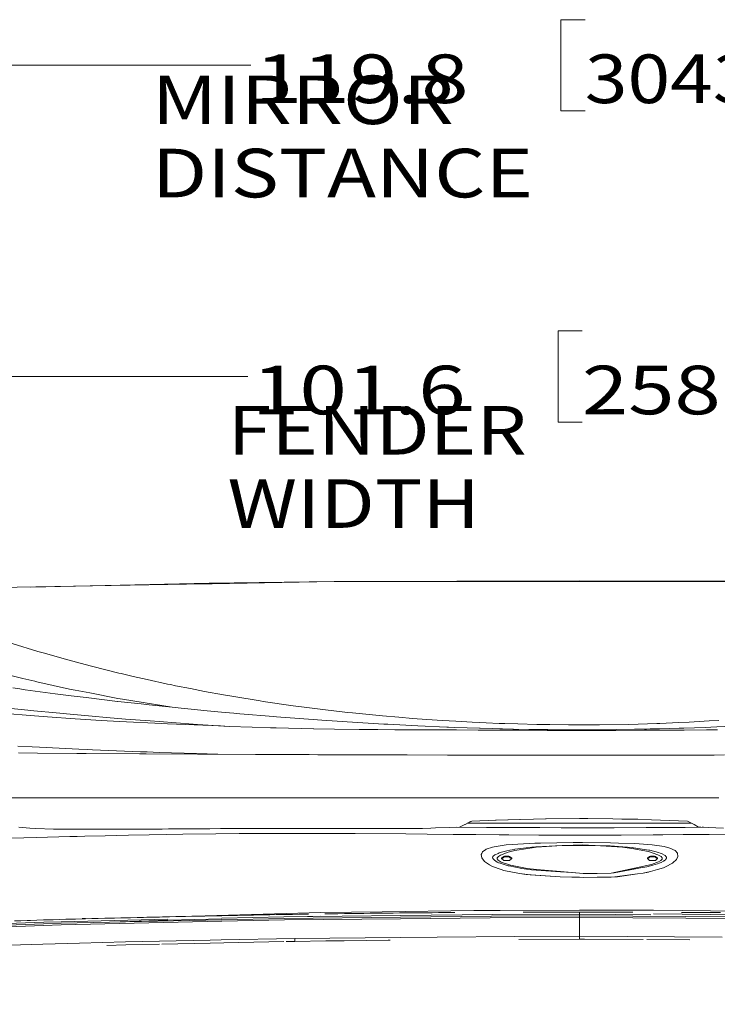
# Model space of a CAD drawing. Units: millimetres. Extents: x -1518 to 1525, y -343 to 3956.
# Drawn here: x -576 to 142, y 2944 to 3956 of the extents above; entities that cross this region are included whole.
import ezdxf

# ---------------------------------------------------------------- set-up
doc = ezdxf.new("R2010")
doc.units = ezdxf.units.MM
doc.layers.add('1', color=7, linetype='Continuous', true_color=0xffffff)
doc.styles.add('blockfont', font='simplex.shx')
doc.dimstyles.get("Standard").update_dxf_attribs({"dimtxt": 0.18, "dimasz": 0.18, "dimexe": 0.18, "dimexo": 0.0625, "dimgap": 0.09, "dimtad": 0, "dimtih": 1, "dimtoh": 1, "dimdec": 4, "dimzin": 0, "dimdsep": 46, "dimtxsty": 'Standard', "dimcen": 0.09, "dimadec": 0, "dimazin": 0, "dimtfac": 1, "dimtdec": 4, "dimtofl": 0, "dimtmove": 0, "dimatfit": 3, "dimfxl": 1, "dimtolj": 1, "dimtzin": 0, "dimarcsym": 0})

# ---------------------------------------------------------------- blocks, each defined once
blk = doc.blocks.new('_U1')
at = {"layer": '1', "color": 18, "lineweight": 13}
for p, q in [((5.846714, 3956.279939), (-19.153286, 3956.279939)), ((-19.153286, 3956.279939), (-19.153286, 3862.529939)), ((237.51338, 3956.279939), (212.51338, 3956.279939)), ((237.51338, 3862.529939), (237.51338, 3956.279939)), ((-1518.455327, 2644.587626), (-1518.455327, 3912.579939)), ((-1518.455327, 3909.404939), (-338.13662, 3909.404939)), ((1524.514139, 3909.404939), (239.10088, 3909.404939)), ((1524.514139, 2644.587387), (1524.514139, 3912.579939)), ((-19.153286, 3862.529939), (5.846714, 3862.529939)), ((212.51338, 3862.529939), (237.51338, 3862.529939))]:
    blk.add_line(p, q, dxfattribs=at)
at = {"layer": '1', "color": 18, "lineweight": 70}
for points in [[(-1518.455327, 3909.404939), (-1468.455376, 3922.802399), (-1468.455277, 3896.00748)], [(1524.514139, 3909.404939), (1474.514188, 3896.00748), (1474.514089, 3922.802399)]]:
    blk.add_solid(points, dxfattribs=at)
at = {"layer": '1', "color": 18, "linetype": 'Continuous', "lineweight": 13, "char_height": 50, "attachment_point": 7, "line_spacing_factor": 0.903614, "style": 'blockfont'}
for s, insert in [('\\W1.2899;119.8', (-333.89912, 3870.509106)), ('\\W1.1591;3043', (5.371714, 3870.509106))]:
    blk.add_mtext(s, dxfattribs=dict(at, insert=insert))
blk = doc.blocks.new('_U2')
at = {"layer": '1', "color": 18, "lineweight": 13}
for p, q in [((2.817248, 3636.279939), (-22.182752, 3636.279939)), ((-22.182752, 3636.279939), (-22.182752, 3542.529939)), ((234.483915, 3636.279939), (209.483915, 3636.279939)), ((234.483915, 3542.529939), (234.483915, 3636.279939)), ((-1290.483773, 1542.316665), (-1290.483773, 3592.579939)), ((-1290.483773, 3589.404939), (-341.166085, 3589.404939)), ((1290.483654, 3589.404939), (236.071415, 3589.404939)), ((1290.483654, 1542.316665), (1290.483654, 3592.579939)), ((-22.182752, 3542.529939), (2.817248, 3542.529939)), ((209.483915, 3542.529939), (234.483915, 3542.529939))]:
    blk.add_line(p, q, dxfattribs=at)
at = {"layer": '1', "color": 18, "lineweight": 70}
for points in [[(-1290.483773, 3589.404939), (-1240.483822, 3602.802399), (-1240.483724, 3576.00748)], [(1290.483654, 3589.404939), (1240.483703, 3576.00748), (1240.483604, 3602.802399)]]:
    blk.add_solid(points, dxfattribs=at)
at = {"layer": '1', "color": 18, "linetype": 'Continuous', "lineweight": 13, "char_height": 50, "attachment_point": 7, "line_spacing_factor": 0.903614, "style": 'blockfont'}
for s, insert in [('\\W1.2899;101.6', (-336.928585, 3550.509106)), ('\\W1.2570;2581', (2.342248, 3550.509106))]:
    blk.add_mtext(s, dxfattribs=dict(at, insert=insert))

msp = doc.modelspace()

# ---------------------------------------------------------------- linework, layer by layer
at = {"layer": '1', "color": 18, "linetype": 'Continuous', "lineweight": 13}
for p, q in [((-384.579957, 3376.145757), (-755.525231, 3369.426407)), ((-564.218103, 3372.891769), (-380.878121, 3376.797594)), ((-384.579957, 3376.145757), (-377.783448, 3376.26902)), ((-252.43178, 3378.53948), (-380.878121, 3376.797594)), ((-377.783448, 3376.26902), (-252.43178, 3378.53948)), ((-252.43178, 3378.53948), (0.001796, 3379.404939)), ((-252.43178, 3378.53948), (-0.007277, 3378.537096)), ((0.001771, 3378.537096), (-0.007277, 3378.537096)), ((0.001771, 3378.537096), (252.967924, 3378.534712)), ((252.967924, 3378.534712), (0.001796, 3379.404939)), ((-556.944013, 3306.773342), (-583.472252, 3314.816869)), ((-556.944013, 3306.773342), (-554.392755, 3306.042827)), ((-550.120592, 3304.819263), (-554.392755, 3306.042827)), ((-550.120592, 3304.819263), (-529.795051, 3298.998274)), ((-508.428037, 3293.2593), (-529.795051, 3298.998274)), ((-501.978338, 3291.527189), (-508.428037, 3293.2593)), ((-473.568499, 3284.41564), (-501.978338, 3291.527189)), ((-596.230268, 3284.769214), (-572.375953, 3278.738893)), ((-473.568499, 3284.41564), (-471.423924, 3283.91806)), ((-459.016055, 3281.039633), (-471.423924, 3283.91806)), ((-459.016055, 3281.039633), (-444.647104, 3277.706302)), ((-560.185194, 3276.019253), (-572.375953, 3278.738893)), ((-557.964265, 3275.523819), (-560.185194, 3276.019253)), ((-524.474502, 3268.052734), (-557.964265, 3275.523819)), ((-423.630394, 3273.212381), (-444.647104, 3277.706302)), ((-420.56151, 3272.556173), (-423.63038, 3273.212378)), ((-415.295541, 3271.430172), (-420.561507, 3272.556173)), ((-415.295541, 3271.430172), (-400.058985, 3268.443979)), ((-582.850754, 3269.215263), (-575.553715, 3268.182434)), ((-569.895148, 3267.381586), (-575.553715, 3268.182434)), ((-569.895148, 3267.381586), (-539.019942, 3263.237633)), ((-539.019942, 3263.237633), (-528.366983, 3261.886991)), ((-522.618771, 3261.158146), (-528.366983, 3261.886991)), ((-518.669009, 3266.928591), (-524.474502, 3268.052734)), ((-522.618771, 3261.158146), (-507.33453, 3259.220518)), ((-503.634632, 3264.017261), (-518.669009, 3266.928591)), ((-503.634632, 3264.017261), (-474.754721, 3258.424915)), ((-385.573149, 3265.604891), (-400.058985, 3268.443979)), ((-366.061121, 3262.120641), (-385.573149, 3265.604891)), ((-366.061121, 3262.120641), (-355.424523, 3260.221399)), ((-328.378409, 3255.849756), (-355.424523, 3260.221399)), ((-488.330722, 3256.956018), (-507.33453, 3259.220518)), ((-475.028306, 3255.370773), (-488.330722, 3256.956018)), ((-474.809259, 3255.346454), (-475.028306, 3255.370773)), ((-450.897723, 3252.678312), (-474.809259, 3255.346454)), ((-470.096141, 3257.660068), (-474.754721, 3258.424915)), ((-437.973022, 3252.386249), (-470.096141, 3257.660068)), ((-450.897723, 3252.678312), (-442.39825, 3251.729883)), ((-418.991327, 3249.26988), (-442.39825, 3251.729883)), ((-418.991327, 3249.26988), (-437.973022, 3252.386249)), ((-325.179607, 3255.332626), (-328.378409, 3255.849756)), ((-294.571698, 3250.889219), (-325.179607, 3255.332626)), ((-294.571698, 3250.889219), (-285.843104, 3249.761022)), ((-599.119902, 3249.631799), (-567.225814, 3246.280111)), ((-560.448527, 3240.413345), (-594.453573, 3243.150152)), ((-567.225814, 3246.280111), (-564.815462, 3246.0436)), ((-534.411848, 3243.061937), (-564.815462, 3246.0436)), ((-547.121763, 3239.340938), (-560.448527, 3240.413345)), ((-534.411848, 3243.061937), (-527.404428, 3242.424167)), ((-527.404428, 3242.424167), (-501.100302, 3240.029253)), ((-501.100302, 3240.029253), (-486.352742, 3238.789953)), ((-418.991327, 3249.26988), (-418.988258, 3249.269642)), ((-409.652203, 3248.350538), (-418.988258, 3249.269642)), ((-399.466425, 3247.347749), (-409.652203, 3248.350538)), ((-382.891238, 3245.716013), (-399.466425, 3247.347749)), ((-382.891238, 3245.716013), (-364.236891, 3244.02038)), ((-364.236891, 3244.02038), (-355.413347, 3243.21834)), ((-349.226624, 3242.65591), (-355.413347, 3243.21834)), ((-349.226624, 3242.65591), (-314.821392, 3239.796079)), ((-311.76877, 3239.542402), (-314.821392, 3239.796079)), ((-285.843104, 3249.761022), (-263.988346, 3246.935762)), ((-238.693476, 3244.055904), (-263.988346, 3246.935762)), ((-233.357728, 3243.448414), (-238.693476, 3244.055904)), ((-202.527881, 3240.399278), (-233.357728, 3243.448414)), ((-202.527881, 3240.399278), (-185.671642, 3238.977112)), ((-518.767715, 3237.499393), (-547.121763, 3239.340938)), ((-518.767715, 3237.499393), (-492.004037, 3235.761322)), ((-473.06776, 3234.776891), (-492.004037, 3235.761322)), ((-466.959059, 3237.160362), (-486.352742, 3238.789953)), ((-429.426372, 3232.508577), (-473.06776, 3234.776891)), ((-466.959059, 3237.160362), (-441.671491, 3235.210336)), ((-432.347804, 3234.491504), (-441.671491, 3235.210336)), ((-432.347804, 3234.491504), (-397.237152, 3232.024349)), ((-429.426372, 3232.508577), (-423.540533, 3232.267536)), ((-423.540533, 3232.267536), (-369.3645, 3230.048336)), ((-397.237152, 3232.024349), (-392.78096, 3231.741585)), ((-360.135645, 3229.670204), (-392.78096, 3231.741585)), ((-360.135645, 3229.670204), (-369.3645, 3230.048336)), ((-336.651921, 3228.892721), (-360.135645, 3229.670204)), ((-307.030827, 3239.185489), (-311.76877, 3239.542402)), ((-273.942649, 3236.693538), (-307.030827, 3239.185489)), ((-273.942649, 3236.693538), (-260.555655, 3235.788025)), ((-260.555655, 3235.788025), (-254.41736, 3235.372938)), ((-239.032254, 3234.332241), (-254.41736, 3235.372938)), ((-239.032254, 3234.332241), (-201.27134, 3232.072986)), ((-201.27134, 3232.072986), (-200.904578, 3232.051052)), ((-197.317317, 3231.865801), (-200.904578, 3232.051052)), ((-166.245103, 3230.262674), (-197.317317, 3231.865801)), ((-185.671642, 3238.977112), (-171.735391, 3237.801231)), ((-157.211468, 3236.7808), (-171.735391, 3237.801231)), ((-166.245103, 3230.262674), (-136.445731, 3228.987373)), ((-157.211468, 3236.7808), (-141.08865, 3235.648311)), ((-127.406269, 3234.875835), (-141.08865, 3235.648311)), ((-110.593438, 3233.926452), (-127.406269, 3234.875835)), ((-96.080333, 3233.313001), (-110.593438, 3233.926452)), ((-96.080333, 3233.313001), (-82.603134, 3232.743296)), ((-82.603126, 3232.743296), (-79.580492, 3232.615524)), ((-79.58049, 3232.615524), (-76.75723, 3232.496179)), ((-63.622311, 3232.135452), (-76.75723, 3232.496179)), ((-43.790203, 3231.590904), (-63.622311, 3232.135452)), ((-43.790203, 3231.590904), (-30.540109, 3231.420673)), ((-30.540109, 3231.420673), (-11.258014, 3231.173195)), ((-11.258014, 3231.173195), (-0.007265, 3231.197513)), ((3.197943, 3231.204427), (-0.007265, 3231.197513)), ((20.394919, 3231.241621), (3.197943, 3231.204427)), ((50.545439, 3231.737055), (20.394919, 3231.241621)), ((50.545439, 3231.737055), (69.82787, 3232.315935)), ((69.82787, 3232.315935), (79.579902, 3232.608754)), ((79.579903, 3232.608754), (81.373021, 3232.662596)), ((81.373021, 3232.662596), (82.600752, 3232.716229)), ((82.600752, 3232.716229), (102.139466, 3233.569778)), ((102.139466, 3233.569778), (112.576917, 3234.025873)), ((112.576917, 3234.025873), (133.188367, 3235.209144)), ((143.31989, 3235.790886), (133.188367, 3235.209144)), ((140.982777, 3229.172148), (164.65582, 3230.182804)), ((-336.651921, 3228.892721), (-317.882895, 3228.271164)), ((-317.882895, 3228.271164), (-312.031358, 3228.119053)), ((-273.730665, 3227.123417), (-312.031358, 3228.119053)), ((-273.730665, 3227.123417), (-273.390442, 3227.11841)), ((-251.905978, 3226.796306), (-273.390442, 3227.11841)), ((-226.48333, 3226.415075), (-251.905978, 3226.796306)), ((-221.760094, 3226.393379), (-226.48333, 3226.415075)), ((-221.760094, 3226.393379), (-207.399458, 3226.327337)), ((-189.916953, 3226.24699), (-207.399458, 3226.327337)), ((-189.916953, 3226.24699), (-178.673804, 3226.195253)), ((-139.212698, 3226.044573), (-178.673804, 3226.195253)), ((-139.212698, 3226.044573), (-128.460333, 3226.003565)), ((-136.445731, 3228.987373), (-134.903088, 3228.921331)), ((-128.187761, 3228.633798), (-134.903088, 3228.921331)), ((-128.460333, 3226.003565), (-126.606926, 3225.991644)), ((-128.187761, 3228.633798), (-102.732323, 3227.79981)), ((-104.412191, 3225.8505), (-126.606926, 3225.991644)), ((-81.987604, 3225.707749), (-104.412191, 3225.8505)), ((-102.732323, 3227.79981), (-102.138199, 3227.78026)), ((-89.922003, 3227.380193), (-102.138199, 3227.78026)), ((-89.922003, 3227.380193), (-82.118868, 3227.208111)), ((-82.118859, 3227.20811), (-79.101584, 3227.14157)), ((-78.974463, 3225.688568), (-81.987594, 3225.707749)), ((-79.101581, 3227.14157), (-68.526745, 3226.908363)), ((-77.371091, 3225.678362), (-78.97446, 3225.688568)), ((-77.371091, 3225.678362), (-69.073714, 3225.636877)), ((-62.32284, 3225.603021), (-69.073714, 3225.636877)), ((-68.526745, 3226.908363), (-68.099841, 3226.898826)), ((-68.099841, 3226.898826), (-52.095391, 3226.545967)), ((-62.32284, 3225.603021), (-33.332281, 3225.457824)), ((-34.232147, 3226.354278), (-52.095391, 3226.545967)), ((-34.232147, 3226.354278), (-32.804884, 3226.33902)), ((-25.224246, 3225.417055), (-33.332281, 3225.457824)), ((-32.804884, 3226.33902), (-14.850371, 3226.146377)), ((-25.224246, 3225.417055), (2.100698, 3225.420154)), ((0.357619, 3226.161636), (-14.850371, 3226.146377)), ((0.357619, 3226.161636), (2.436183, 3226.163782)), ((2.316465, 3225.420154), (2.100698, 3225.420154)), ((27.611559, 3225.423015), (2.316465, 3225.420154)), ((2.436183, 3226.163782), (21.341702, 3226.182855)), ((21.341702, 3226.182855), (37.605789, 3226.384796)), ((37.382219, 3225.47356), (27.611559, 3225.423015)), ((37.382219, 3225.47356), (66.830568, 3225.625671)), ((37.605789, 3226.384796), (56.557242, 3226.620353)), ((56.557242, 3226.620353), (68.790622, 3226.903118)), ((66.830568, 3225.625671), (72.642356, 3225.655712)), ((68.790622, 3226.903118), (72.698466, 3226.993479)), ((78.974462, 3225.688548), (72.642356, 3225.655712)), ((72.698466, 3226.993479), (79.10159, 3227.141627)), ((80.320425, 3225.695528), (78.974464, 3225.688548)), ((79.101592, 3227.141627), (82.119145, 3227.211443)), ((80.320425, 3225.695528), (81.987435, 3225.705992)), ((81.987435, 3225.705992), (107.552789, 3225.866474)), ((82.119145, 3227.211443), (92.936911, 3227.461733)), ((92.936911, 3227.461733), (102.408573, 3227.776684)), ((107.344411, 3227.940716), (102.408573, 3227.776684)), ((107.344411, 3227.940716), (129.004002, 3228.66074)), ((107.552789, 3225.866474), (130.634069, 3226.011432)), ((129.004002, 3228.66074), (135.10263, 3228.921093)), ((132.29087, 3226.021923), (130.634069, 3226.011432)), ((141.860172, 3226.056494), (132.29087, 3226.021923)), ((135.10263, 3228.921093), (140.982777, 3229.172148)), ((-562.775552, 3208.453335), (-577.64852, 3209.322847)), ((-576.743722, 3202.374614), (-557.304144, 3202.228702)), ((-562.775552, 3208.453335), (-555.320561, 3208.099521)), ((-557.304144, 3202.228702), (-517.040849, 3201.926388)), ((-514.931619, 3206.181921), (-555.320561, 3208.099521)), ((-517.040849, 3201.926388), (-515.663028, 3201.916136)), ((-507.409275, 3201.857961), (-515.663028, 3201.916136)), ((-506.122768, 3205.763735), (-514.931619, 3206.181921)), ((-452.462435, 3201.471485), (-507.409275, 3201.857961)), ((-506.122768, 3205.763735), (-500.817478, 3205.511965)), ((-500.817478, 3205.511965), (-451.547742, 3203.622259)), ((-452.462435, 3201.471485), (-447.149038, 3201.434292)), ((-451.547742, 3203.622259), (-444.636583, 3203.357137)), ((-445.681304, 3201.42547), (-447.149038, 3201.434292)), ((-392.922401, 3201.112427), (-445.681304, 3201.42547)), ((-432.421803, 3202.888645), (-444.636583, 3203.357137)), ((-393.992215, 3201.682009), (-432.421803, 3202.888645)), ((-371.888787, 3200.987734), (-393.992215, 3201.682009)), ((-392.922401, 3201.112427), (-371.888787, 3200.987734)), ((-371.883005, 3200.987734), (-371.888787, 3200.987734)), ((-371.883005, 3200.987734), (-333.168149, 3200.800337)), ((-333.168149, 3200.800337), (-331.472546, 3200.791992)), ((-325.60128, 3200.76362), (-331.472546, 3200.791992)), ((-278.126448, 3200.573124), (-325.60128, 3200.76362)), ((-278.126448, 3200.573124), (-269.054919, 3200.543798)), ((-267.265975, 3200.538076), (-269.054919, 3200.543798)), ((-228.475377, 3200.413145), (-267.265975, 3200.538076)), ((-228.475377, 3200.413145), (-202.915281, 3200.349964)), ((-201.26304, 3200.345911), (-202.915281, 3200.349964)), ((-201.26304, 3200.345911), (-177.106872, 3200.286306)), ((-135.918692, 3200.213588), (-177.106872, 3200.286306)), ((-135.918692, 3200.213588), (-133.793131, 3200.210012)), ((-124.13922, 3200.192846), (-133.793131, 3200.210012)), ((-79.751058, 3200.143897), (-124.13922, 3200.192846)), ((-76.739306, 3200.140576), (-79.751041, 3200.143897)), ((-70.304148, 3200.13348), (-76.739303, 3200.140576)), ((-70.304148, 3200.13348), (-68.009332, 3200.132288)), ((-65.952986, 3200.131334), (-68.009332, 3200.132288)), ((-65.952986, 3200.131334), (-16.172385, 3200.1063)), ((-16.172385, 3200.1063), (0.746259, 3200.107731)), ((2.068309, 3200.107969), (0.746259, 3200.107731)), ((38.758647, 3200.111545), (2.068309, 3200.107969)), ((38.758647, 3200.111545), (69.085315, 3200.132526)), ((70.224784, 3200.13348), (69.085315, 3200.132526)), ((70.224784, 3200.13348), (76.739081, 3200.138028)), ((76.739083, 3200.138028), (79.750711, 3200.140131)), ((79.750711, 3200.140131), (94.128326, 3200.150169)), ((136.717543, 3200.208105), (94.128326, 3200.150169)), ((136.717543, 3200.208105), (138.50823, 3200.210727)), ((148.876518, 3200.224794), (138.50823, 3200.210727)), ((-572.618425, 3156.323589), (-615.387857, 3156.316198)), ((-572.618425, 3156.323589), (-569.619715, 3156.324066)), ((-569.619715, 3156.324066), (-566.28567, 3156.324543)), ((-566.28567, 3156.324543), (-522.273242, 3156.330265)), ((-522.273242, 3156.330265), (-518.153012, 3156.330742)), ((-502.149284, 3156.332649), (-518.153012, 3156.330742)), ((-502.149284, 3156.332649), (-467.684478, 3156.335272)), ((-467.684478, 3156.335272), (-462.596029, 3156.335748)), ((-462.596029, 3156.335748), (-431.426346, 3156.338133)), ((-431.426346, 3156.338133), (-409.128845, 3156.338848)), ((-409.128845, 3156.338848), (-403.36293, 3156.338848)), ((-403.36293, 3156.338848), (-355.073929, 3156.340278)), ((-355.073929, 3156.340278), (-346.946359, 3156.340278)), ((-346.946359, 3156.340278), (-340.987712, 3156.340278)), ((-281.299531, 3156.340278), (-340.987712, 3156.340278)), ((-281.299531, 3156.340278), (-275.936663, 3156.340278)), ((-275.936663, 3156.340278), (-273.266882, 3156.340278)), ((-273.266882, 3156.340278), (-213.011354, 3156.339086)), ((-213.011354, 3156.339086), (-208.442822, 3156.339086)), ((-186.356887, 3156.338609), (-208.442822, 3156.339086)), ((-186.356887, 3156.338609), (-143.036321, 3156.337894)), ((-143.036321, 3156.337894), (-139.733717, 3156.337656)), ((-95.139407, 3156.336941), (-139.733717, 3156.337656)), ((-75.918423, 3156.336744), (-95.139407, 3156.336941)), ((-72.906954, 3156.336713), (-75.918414, 3156.336744)), ((-71.879566, 3156.336702), (-72.906947, 3156.336713)), ((-71.879566, 3156.336702), (-70.215911, 3156.336702)), ((-0.918883, 3156.336464), (-70.215911, 3156.336702)), ((-0.918883, 3156.336464), (-0.000022, 3156.336464)), ((-0.000022, 3156.336464), (2.20955, 3156.336464)), ((69.955617, 3156.337179), (2.20955, 3156.336464)), ((71.871907, 3156.337179), (69.955617, 3156.337179)), ((71.871907, 3156.337179), (72.906991, 3156.337188)), ((72.907008, 3156.337188), (75.918456, 3156.337216)), ((75.918463, 3156.337216), (97.88496, 3156.337417)), ((139.47919, 3156.338371), (97.88496, 3156.337417)), ((143.015295, 3156.338371), (139.47919, 3156.338371)), ((-123.308152, 3126.031317), (-117.860176, 3128.681816)), ((-117.860176, 3128.681816), (-117.779538, 3128.772177)), ((-117.779538, 3128.772177), (-112.038791, 3131.963171)), ((-115.570354, 3130.000151), (-80.556333, 3130.000151)), ((-114.47634, 3130.608259), (-110.822611, 3132.099308)), ((-112.038791, 3131.963171), (-110.822611, 3132.099308)), ((-110.822611, 3132.099308), (-85.647836, 3133.221782)), ((-73.923562, 3133.535359), (-86.330265, 3133.191355)), ((-73.924066, 3133.541119), (-85.647836, 3133.221782)), ((-80.556333, 3130.000151), (-73.614273, 3130.000151)), ((-73.79622, 3133.544601), (-73.924057, 3133.541119)), ((-73.452644, 3133.548416), (-73.923553, 3133.535359)), ((-34.519274, 3134.615101), (-73.79622, 3133.544601)), ((-73.614263, 3130.000151), (-66.469304, 3130.000151)), ((-61.762815, 3133.872574), (-73.452644, 3133.548416)), ((-66.469304, 3130.000151), (-18.488461, 3130.000151)), ((0.002632, 3134.815372), (-35.034838, 3134.601049)), ((0.002388, 3134.819187), (-34.519274, 3134.615101)), ((-18.488461, 3130.000151), (27.828125, 3130.000151)), ((8.436177, 3134.869016), (0.002388, 3134.819187)), ((8.525574, 3134.867635), (0.002632, 3134.815372)), ((59.722196, 3134.076513), (8.436177, 3134.869016)), ((27.828125, 3130.000151), (75.932033, 3130.000151)), ((59.769245, 3134.074692), (43.503683, 3134.327132)), ((73.786542, 3133.532203), (59.722196, 3134.076513)), ((110.822611, 3132.099308), (73.786542, 3133.532203)), ((75.932033, 3130.000151), (115.211881, 3130.000151)), ((110.822611, 3132.099308), (117.779538, 3128.772177)), ((117.779538, 3128.772177), (117.860176, 3128.681816)), ((122.431718, 3126.13026), (117.860176, 3128.681816)), ((-576.438248, 3126.104034), (-565.227807, 3124.988235)), ((-559.093833, 3124.750293), (-565.227807, 3124.988235)), ((-540.81744, 3124.041237), (-559.093833, 3124.750293)), ((-540.81744, 3124.041237), (-530.340135, 3124.041713)), ((-540.81744, 3124.041237), (-535.244703, 3124.041237)), ((-535.244703, 3124.041237), (-527.667105, 3124.041713)), ((-526.683092, 3124.041952), (-530.340135, 3124.041713)), ((-527.667105, 3124.041713), (-501.472473, 3124.042667)), ((-526.683092, 3124.041952), (-495.817631, 3124.043144)), ((-489.551276, 3124.043144), (-501.472473, 3124.042667)), ((-489.896953, 3124.043382), (-495.817631, 3124.043144)), ((-476.516783, 3124.043859), (-489.896953, 3124.043382)), ((-489.551276, 3124.043144), (-474.251598, 3124.043621)), ((-476.516783, 3124.043859), (-451.132953, 3124.044813)), ((-474.251598, 3124.043621), (-463.55027, 3124.044098)), ((-463.55027, 3124.044098), (-448.750347, 3124.044813)), ((-448.750347, 3124.044813), (-451.132953, 3124.044813)), ((-448.750347, 3124.044813), (-433.192462, 3124.093212)), ((-424.904585, 3118.451871), (-442.365497, 3118.138827)), ((-433.192462, 3124.093212), (-429.24735, 3124.105371)), ((-429.24735, 3124.105371), (-422.59112, 3124.126114)), ((-407.98831, 3118.755139), (-424.904585, 3118.451871)), ((-418.394297, 3124.154962), (-422.59112, 3124.126114)), ((-418.394297, 3124.154962), (-396.748781, 3124.303974)), ((-407.98831, 3118.755139), (-373.995662, 3119.136847)), ((-380.247235, 3124.4177), (-396.748781, 3124.303974)), ((-369.164795, 3124.487556), (-380.247235, 3124.4177)), ((-350.000352, 3119.40626), (-373.995662, 3119.136847)), ((-355.837524, 3124.571718), (-369.164795, 3124.487556)), ((-352.212191, 3124.594606), (-355.837524, 3124.571718)), ((-352.212191, 3124.594606), (-319.257647, 3124.727644)), ((-350.000352, 3119.40626), (-303.743929, 3119.590558)), ((-289.434165, 3124.766506), (-319.257647, 3124.727644)), ((-298.942924, 3119.609631), (-303.743929, 3119.590558)), ((-292.314082, 3119.636096), (-298.942924, 3119.609631)), ((-292.314082, 3119.636096), (-232.425228, 3119.463481)), ((-272.614777, 3124.78844), (-289.434165, 3124.766506)), ((-222.484186, 3124.752678), (-272.614777, 3124.78844)), ((-230.893686, 3119.459189), (-232.425228, 3119.463481)), ((-178.648174, 3119.066514), (-230.893686, 3119.459189)), ((-220.102444, 3124.749101), (-222.484186, 3124.752678)), ((-220.102444, 3124.749101), (-173.183993, 3124.681629)), ((-156.798452, 3118.860043), (-178.648174, 3119.066514)), ((-173.183993, 3124.681629), (-172.301531, 3124.684252)), ((-172.301531, 3124.684252), (-161.459923, 3124.802269)), ((-161.459923, 3124.802269), (-152.819842, 3125.030197)), ((-130.120128, 3118.607796), (-156.798452, 3118.860043)), ((-152.819842, 3125.030197), (-148.097679, 3125.154651)), ((-133.868992, 3125.529684), (-148.097679, 3125.154651)), ((-123.308152, 3126.031317), (-133.868992, 3125.529684)), ((-106.602989, 3118.386782), (-130.120128, 3118.607796)), ((-95.695265, 3125.703133), (-126.872316, 3125.862021)), ((-106.602989, 3118.386782), (-82.696706, 3118.162192)), ((-95.695265, 3125.703133), (-81.715368, 3125.644721)), ((-78.766488, 3125.632323), (-81.715368, 3125.644721)), ((-78.766488, 3125.632323), (-73.230106, 3125.609098)), ((-73.230096, 3125.609098), (-67.456625, 3125.584878)), ((-54.445971, 3125.530518), (-67.456625, 3125.584878)), ((-54.445971, 3125.530518), (-40.974658, 3125.499762)), ((-18.798571, 3125.449456), (-40.974658, 3125.499762)), ((-18.798571, 3125.449456), (-14.886234, 3125.440634)), ((-14.886234, 3125.440634), (-2.917044, 3125.444688)), ((-2.917044, 3125.444688), (24.371944, 3125.453748)), ((24.371944, 3125.453748), (28.286314, 3125.464953)), ((35.477109, 3125.485219), (28.286314, 3125.464953)), ((68.451881, 3125.578917), (35.477109, 3125.485219)), ((68.451881, 3125.578917), (74.042752, 3125.602998)), ((77.047825, 3125.616111), (74.042752, 3125.602998)), ((108.657278, 3125.752486), (77.047825, 3125.616111)), ((85.449077, 3118.184603), (106.574528, 3118.383683)), ((133.124501, 3118.634022), (106.574528, 3118.383683)), ((108.657278, 3125.752486), (126.136169, 3125.848092)), ((123.308159, 3126.031317), (122.431718, 3126.13026)), ((124.715157, 3125.955023), (123.308159, 3126.031317)), ((148.113042, 3125.119127), (124.715157, 3125.955023)), ((126.136169, 3125.848092), (127.499284, 3125.855559)), ((152.383938, 3118.813552), (133.124501, 3118.634022)), ((-571.483195, 3114.996232), (-597.115934, 3114.222802)), ((-558.498383, 3115.387954), (-571.483195, 3114.996232)), ((-524.217248, 3116.31874), (-558.498383, 3115.387954)), ((-516.411185, 3116.530455), (-524.217248, 3116.31874)), ((-516.411185, 3116.530455), (-508.750856, 3116.708792)), ((-487.605214, 3117.200888), (-508.750856, 3116.708792)), ((-463.837475, 3117.753781), (-487.605214, 3117.200888)), ((-442.365497, 3118.138827), (-463.837475, 3117.753781)), ((-82.696706, 3118.162192), (-80.691792, 3118.148125)), ((-72.572365, 3118.091152), (-80.691792, 3118.148125)), ((-75.367242, 3107.749022), (-69.193736, 3108.338631)), ((-42.059213, 3117.877043), (-72.572361, 3118.091152)), ((-69.193736, 3108.338631), (-45.890443, 3109.590567)), ((-45.890443, 3109.590567), (-40.085919, 3109.672822)), ((-42.059213, 3117.877043), (-39.891552, 3117.861785)), ((-40.085919, 3109.672822), (-6.48257, 3110.149897)), ((-39.891552, 3117.861785), (-2.989735, 3117.761887)), ((-0.010409, 3110.153712), (-6.48257, 3110.149897)), ((-0.011011, 3117.753781), (-2.989735, 3117.761887)), ((0.210657, 3117.753066), (-0.011011, 3117.753781)), ((3.107585, 3110.155619), (-0.010409, 3110.153712)), ((36.434028, 3117.858208), (0.210657, 3117.753066)), ((3.107585, 3110.155619), (31.779185, 3109.929837)), ((39.9075, 3109.674491), (31.779185, 3109.929837)), ((42.871378, 3117.876805), (36.434028, 3117.858208)), ((39.9075, 3109.674491), (56.900997, 3109.14091)), ((42.871378, 3117.876805), (75.82178, 3118.114985)), ((56.900997, 3109.14091), (74.550167, 3107.83676)), ((85.449077, 3118.184603), (75.82178, 3118.114985)), ((-101.108275, 3097.789801), (-100.587435, 3098.842419)), ((-99.726081, 3100.583352), (-100.587435, 3098.842419)), ((-99.726081, 3100.583352), (-96.434034, 3102.996863)), ((-95.900662, 3103.261269), (-96.434034, 3102.996863)), ((-95.900662, 3103.261269), (-89.400709, 3105.457581)), ((-87.752327, 3105.840482), (-89.400709, 3105.457581)), ((-75.367242, 3107.749022), (-87.752327, 3105.840482)), ((-86.831331, 3097.70254), (-83.871856, 3099.001683)), ((-83.871856, 3099.001683), (-82.766749, 3099.486865)), ((-82.766749, 3099.486865), (-81.610881, 3099.878825)), ((-81.610881, 3099.878825), (-74.732624, 3101.610936)), ((-73.375605, 3100.247658), (-81.30911, 3097.336091)), ((-74.732624, 3101.610936), (-71.855851, 3102.33549)), ((-66.452444, 3101.955212), (-73.375605, 3100.247658)), ((-71.855851, 3102.33549), (-67.422658, 3103.143729)), ((-67.422658, 3103.143729), (-66.523217, 3103.307761)), ((-66.523217, 3103.307761), (-49.115717, 3105.419196)), ((-48.836101, 3104.84723), (-66.452444, 3101.955212)), ((-49.115717, 3105.419196), (-45.075253, 3105.909146)), ((-44.799399, 3105.320252), (-48.836101, 3104.84723)), ((-45.075253, 3105.909146), (-45.00876, 3105.917252)), ((-45.00876, 3105.917252), (-17.95285, 3107.147969)), ((-17.95285, 3107.147969), (-44.799399, 3105.320252)), ((-15.304025, 3107.268447), (-17.99185, 3107.261933)), ((-17.95285, 3107.147969), (-6.44169, 3107.671536)), ((-17.95285, 3107.147969), (15.753593, 3107.328452)), ((-6.44169, 3107.671536), (3.088447, 3107.697524)), ((3.088447, 3107.697524), (15.753593, 3107.328452)), ((15.753593, 3107.328452), (31.387124, 3106.873072)), ((16.136602, 3107.317295), (44.278208, 3105.377473)), ((31.387124, 3106.873072), (44.468008, 3105.779208)), ((53.807646, 3104.181327), (44.278208, 3105.377473)), ((44.468008, 3105.779208), (54.271515, 3104.959286)), ((70.954956, 3100.900449), (53.807646, 3104.181327)), ((54.271515, 3104.959286), (55.37745, 3104.86678)), ((55.37745, 3104.86678), (71.163669, 3102.472342)), ((80.553919, 3097.699679), (70.954956, 3100.900449)), ((72.181411, 3102.224387), (71.163669, 3102.472342)), ((72.181411, 3102.224387), (80.974601, 3100.081242)), ((74.550167, 3107.83676), (86.86959, 3106.028355)), ((80.974601, 3100.081242), (82.961589, 3099.355019)), ((82.961589, 3099.355019), (85.028023, 3098.599948)), ((85.028023, 3098.599948), (87.31623, 3097.300328)), ((86.86959, 3106.028355), (92.844717, 3104.473866)), ((98.286748, 3101.872004), (92.844717, 3104.473866)), ((98.286748, 3101.872004), (100.680344, 3099.166669)), ((100.680344, 3099.166669), (101.049192, 3095.856704)), ((-100.662313, 3094.647444), (-101.108275, 3097.789801)), ((-100.662313, 3094.647444), (-97.596034, 3090.614356)), ((-92.702746, 3087.190427), (-97.596034, 3090.614356)), ((-89.039691, 3095.667161), (-89.370929, 3094.99935)), ((-89.174986, 3093.880213), (-89.370929, 3094.99935)), ((-89.174986, 3093.880213), (-89.148954, 3093.731679)), ((-87.607041, 3091.95999), (-89.148954, 3093.731679)), ((-89.039691, 3095.667161), (-88.77147, 3096.207894)), ((-88.77147, 3096.207894), (-87.124012, 3097.529448)), ((-87.544009, 3091.92089), (-87.607041, 3091.95999)), ((-84.69481, 3090.153731), (-87.544009, 3091.92089)), ((-87.124012, 3097.529448), (-86.890243, 3097.667731)), ((-86.890243, 3097.667731), (-86.831331, 3097.70254)), ((-84.880292, 3094.446934), (-84.899947, 3093.319453)), ((-84.899947, 3093.319453), (-83.878003, 3092.006005)), ((-83.508663, 3096.007622), (-84.880292, 3094.446934)), ((-83.198391, 3089.473523), (-84.69481, 3090.153731)), ((-83.878003, 3092.006005), (-80.573849, 3090.024985)), ((-81.30911, 3097.336091), (-83.508663, 3096.007622)), ((-82.553662, 3089.180268), (-83.198391, 3089.473523)), ((-82.553662, 3089.180268), (-73.517777, 3086.305894)), ((-80.573849, 3090.024985), (-71.011648, 3086.829699)), ((-80.242343, 3094.086922), (-78.054182, 3095.824279)), ((-80.242343, 3093.628682), (-80.242343, 3094.086922)), ((-78.054182, 3091.891326), (-80.242343, 3093.628682)), ((-78.054182, 3095.113314), (-80.083193, 3093.50232)), ((-77.188157, 3096.053637), (-78.054182, 3095.824279)), ((-78.054182, 3095.824279), (-78.054182, 3095.113314)), ((-78.054182, 3095.113314), (-77.188157, 3095.342435)), ((-77.188157, 3091.662205), (-78.054182, 3091.891326)), ((-77.188157, 3096.053637), (-72.811842, 3096.053637)), ((-77.188157, 3096.053637), (-77.188157, 3095.342435)), ((-77.188157, 3095.342435), (-72.811842, 3095.342435)), ((-77.188157, 3091.662205), (-72.811842, 3091.662205)), ((-72.811842, 3096.053637), (-71.945816, 3095.824279)), ((-72.811842, 3096.053637), (-72.811842, 3095.342435)), ((-71.945816, 3095.113314), (-72.811842, 3095.342435)), ((-71.945816, 3091.891326), (-72.811842, 3091.662205)), ((-71.945816, 3095.824279), (-71.945816, 3095.113314)), ((-69.757663, 3094.086922), (-71.945816, 3095.824279)), ((-69.916812, 3093.50232), (-71.945816, 3095.113314)), ((-69.757663, 3093.628682), (-71.945816, 3091.891326)), ((-69.757663, 3093.628682), (-69.757663, 3094.086922)), ((71.945816, 3095.824279), (69.757663, 3094.086922)), ((69.757663, 3093.628682), (69.757663, 3094.086922)), ((71.945816, 3091.891326), (69.757663, 3093.628682)), ((71.945816, 3095.113314), (69.916812, 3093.50232)), ((71.945816, 3095.824279), (72.811842, 3096.053637)), ((71.945816, 3095.824279), (71.945816, 3095.113314)), ((71.945816, 3095.113314), (72.811842, 3095.342435)), ((71.945816, 3091.891326), (72.811842, 3091.662205)), ((72.811842, 3096.053637), (77.188157, 3096.053637)), ((72.811842, 3096.053637), (72.811842, 3095.342435)), ((72.811842, 3095.342435), (77.188157, 3095.342435)), ((77.188157, 3091.662205), (72.811842, 3091.662205)), ((73.785983, 3087.586201), (81.159107, 3090.304888)), ((80.278635, 3088.311709), (75.314008, 3086.962737)), ((77.188157, 3096.053637), (77.188157, 3095.342435)), ((78.054182, 3095.824279), (77.188157, 3096.053637)), ((78.054182, 3095.113314), (77.188157, 3095.342435)), ((78.054182, 3091.891326), (77.188157, 3091.662205)), ((78.054182, 3095.824279), (80.242343, 3094.086922)), ((78.054182, 3095.824279), (78.054182, 3095.113314)), ((80.083193, 3093.50232), (78.054182, 3095.113314)), ((80.242343, 3093.628682), (78.054182, 3091.891326)), ((80.242343, 3093.628682), (80.242343, 3094.086922)), ((81.732653, 3088.850774), (80.278635, 3088.311709)), ((83.871342, 3095.715321), (80.553919, 3097.699679)), ((81.159107, 3090.304888), (83.451085, 3091.66459)), ((83.807096, 3089.850224), (81.732653, 3088.850774)), ((83.451085, 3091.66459), (84.881075, 3093.270577)), ((86.346939, 3091.074265), (83.807096, 3089.850224)), ((84.898509, 3094.399966), (83.871342, 3095.715321)), ((84.881075, 3093.270577), (84.898509, 3094.399966)), ((86.724117, 3091.316737), (86.346939, 3091.074265)), ((86.902477, 3091.46861), (86.724117, 3091.316737)), ((88.610552, 3092.921532), (86.902477, 3091.46861)), ((87.31623, 3097.300328), (88.085584, 3096.863307)), ((88.085584, 3096.863307), (89.160129, 3095.610179)), ((95.370427, 3088.852681), (88.372625, 3085.0747)), ((89.100584, 3093.806781), (88.610552, 3092.921532)), ((89.100584, 3093.806781), (89.330018, 3094.22139)), ((89.160129, 3095.610179), (89.193568, 3095.571316)), ((89.193568, 3095.571316), (89.330018, 3094.22139)), ((95.370427, 3088.852681), (96.016079, 3089.318551)), ((99.540576, 3092.722691), (96.016079, 3089.318551)), ((99.540576, 3092.722691), (101.049192, 3095.856704)), ((-89.52865, 3085.5873), (-92.702746, 3087.190427)), ((-80.469832, 3082.440652), (-89.52865, 3085.5873)), ((-77.846929, 3081.529654), (-80.469832, 3082.440652)), ((-77.846929, 3081.529654), (-61.635271, 3078.276194)), ((-77.846929, 3081.529617), (-61.635271, 3078.276157)), ((-72.419405, 3086.090363), (-73.517777, 3086.305894)), ((-59.31424, 3083.519019), (-72.419405, 3086.090363)), ((-71.011648, 3086.829699), (-53.90377, 3083.548106)), ((-50.871592, 3076.940097), (-61.635271, 3078.276194)), ((-54.87277, 3077.379465), (-61.635271, 3078.276157)), ((-54.499086, 3082.883633), (-59.31424, 3083.519019)), ((-49.344685, 3082.203425), (-54.499086, 3082.883633)), ((-53.90377, 3083.548106), (-44.430021, 3082.354821)), ((-44.781219, 3081.877507), (-49.344685, 3082.203425)), ((-19.582799, 3080.077924), (-44.781219, 3081.877507)), ((-44.430021, 3082.354821), (-19.484336, 3080.514468)), ((-19.582799, 3080.077924), (-19.484336, 3080.514468)), ((-19.582799, 3080.077924), (-7.679167, 3079.396762)), ((-19.582799, 3080.077886), (-7.679167, 3079.396724)), ((3.726379, 3078.355349), (-19.484336, 3080.514468)), ((3.726379, 3078.355312), (-19.484336, 3080.514431)), ((3.726379, 3078.355349), (-7.679167, 3079.396762)), ((3.726379, 3078.355312), (-7.679167, 3079.396724)), ((18.020701, 3078.411855), (3.726379, 3078.355349)), ((18.020701, 3078.411817), (3.726379, 3078.355312)), ((32.312699, 3078.542746), (18.020701, 3078.411855)), ((32.312699, 3078.542709), (18.020701, 3078.411817)), ((32.312699, 3078.542746), (56.618411, 3083.956279)), ((32.312699, 3078.542709), (56.618411, 3083.956241)), ((37.77428, 3079.671181), (32.312699, 3078.542746)), ((35.454273, 3079.185247), (32.312699, 3078.542709)), ((57.32454, 3083.223343), (35.454273, 3079.185247)), ((36.320295, 3074.812889), (59.459504, 3077.96359)), ((57.32454, 3083.22338), (37.77428, 3079.671181)), ((39.012458, 3075.073518), (59.459504, 3077.963628)), ((56.618411, 3083.956279), (73.785983, 3087.586201)), ((57.32454, 3083.22338), (56.618411, 3083.956279)), ((57.32454, 3083.22338), (62.625393, 3084.053792)), ((59.459504, 3077.963628), (65.29516, 3078.855313)), ((59.459504, 3077.96359), (65.29516, 3078.855276)), ((69.273278, 3085.321463), (62.625393, 3084.053792)), ((65.29516, 3078.855313), (72.836742, 3080.313243)), ((65.29516, 3078.855276), (70.947245, 3079.910278)), ((75.314008, 3086.962737), (69.273278, 3085.321463)), ((72.836742, 3080.313243), (80.115631, 3082.436837)), ((86.387493, 3084.266938), (80.115631, 3082.436837)), ((88.372625, 3085.0747), (86.387493, 3084.266938)), ((-54.87277, 3077.379465), (-19.943682, 3075.101852)), ((-19.943682, 3075.101889), (-50.871592, 3076.940097)), ((-19.943682, 3075.101889), (-8.101845, 3074.693002)), ((-19.943682, 3075.101852), (-8.101845, 3074.692964)), ((-0.008967, 3074.484862), (-8.101845, 3074.693002)), ((-0.008967, 3074.484825), (-8.101845, 3074.692964)), ((-0.008967, 3074.484862), (3.74658, 3074.388064)), ((-0.008967, 3074.484825), (3.74658, 3074.388027)), ((18.118285, 3074.456729), (3.74658, 3074.388064)), ((18.118285, 3074.456691), (3.74658, 3074.388027)), ((32.487668, 3074.615992), (18.118285, 3074.456729)), ((32.487668, 3074.615955), (18.118285, 3074.456691)), ((32.487668, 3074.615992), (39.012458, 3075.073518)), ((32.487668, 3074.615955), (36.320295, 3074.812889)), ((-408.634782, 3034.295797), (-265.900761, 3038.193464)), ((-265.900761, 3038.193464), (-202.978969, 3039.039612)), ((-238.509968, 3037.153482), (-231.834397, 3037.238359)), ((-231.834397, 3037.238359), (-225.158259, 3037.320614)), ((-225.158259, 3037.320614), (-221.819982, 3037.360906)), ((-221.819982, 3037.360906), (-215.14301, 3037.439346)), ((-215.14301, 3037.439346), (-208.465546, 3037.515402)), ((-208.465546, 3037.515402), (-201.787561, 3037.588834)), ((-108.571507, 3040.30919), (-202.978969, 3039.039612)), ((-201.787561, 3037.588834), (-198.448405, 3037.624597)), ((-198.448405, 3037.624597), (-191.769719, 3037.694454)), ((-191.769719, 3037.694454), (-185.090601, 3037.761926)), ((-185.090601, 3037.761926), (-184.056416, 3037.77194)), ((-184.056416, 3037.77194), (-178.411037, 3037.827015)), ((-175.07109, 3037.858724), (-178.411037, 3037.827015)), ((-175.07109, 3037.858724), (-168.3909, 3037.920236)), ((-168.3909, 3037.920236), (-161.710277, 3037.979364)), ((-161.710277, 3037.979364), (-158.369824, 3038.007974)), ((-158.369824, 3038.007974), (-151.68862, 3038.063526)), ((-151.68862, 3038.063526), (-145.007059, 3038.116693)), ((-145.007059, 3038.116693), (-138.325125, 3038.167476)), ((-138.325125, 3038.167476), (-134.984016, 3038.192033)), ((-128.301576, 3038.23924), (-134.984016, 3038.192033)), ((-108.571507, 3040.30919), (-81.669413, 3040.488243)), ((-81.669413, 3040.488243), (-0.008258, 3040.501594)), ((-58.119528, 3038.5921), (-54.776963, 3038.602352)), ((-54.776963, 3038.602352), (-48.091732, 3038.621187)), ((-48.091732, 3038.621187), (-41.406378, 3038.637638)), ((-41.406378, 3038.637638), (-34.720916, 3038.651704)), ((-34.720916, 3038.651704), (-31.37815, 3038.657903)), ((-31.37815, 3038.657903), (-24.69256, 3038.668394)), ((-24.69256, 3038.668394), (-18.006906, 3038.676738)), ((-18.006906, 3038.676738), (-14.664061, 3038.679838)), ((-14.664061, 3038.679838), (-7.978341, 3038.684606)), ((0, 3038.68699), (-7.978341, 3038.684606)), ((75.867765, 3040.513992), (-0.008258, 3040.501594)), ((0, 3038.68699), (0, 3036.400556)), ((7.978341, 3038.684606), (0, 3038.68699)), ((14.66406, 3038.679838), (7.978341, 3038.684606)), ((18.006906, 3038.676738), (14.66406, 3038.679838)), ((24.69256, 3038.668394), (18.006906, 3038.676738)), ((31.37815, 3038.657903), (24.69256, 3038.668394)), ((34.720916, 3038.651704), (31.37815, 3038.657903)), ((41.406378, 3038.637638), (34.720916, 3038.651704)), ((48.091732, 3038.621187), (41.406378, 3038.637638)), ((54.776963, 3038.602352), (48.091732, 3038.621187)), ((75.867765, 3040.513992), (202.910885, 3039.222479)), ((111.594096, 3038.347006), (104.91059, 3038.385868)), ((111.594096, 3038.347006), (118.277311, 3038.305759)), ((118.277311, 3038.305759), (121.618815, 3038.284063)), ((128.301576, 3038.23924), (121.618815, 3038.284063)), ((128.301576, 3038.23924), (134.984016, 3038.192033)), ((138.325125, 3038.167476), (134.984016, 3038.192033)), ((145.007059, 3038.116693), (138.325125, 3038.167476)), ((-550.895154, 3028.187036), (-641.866803, 3024.976253)), ((-581.089258, 3029.631376), (-574.463606, 3029.847145)), ((-574.463606, 3029.847145), (-567.837238, 3030.05886)), ((-567.837238, 3030.05886), (-564.523876, 3030.163288)), ((-564.523876, 3030.163288), (-557.896674, 3030.369281)), ((-557.896674, 3030.369281), (-551.269233, 3030.57146)), ((-551.269233, 3030.57146), (-550.76611, 3030.586481)), ((-533.047616, 3027.189016), (-551.008642, 3026.554823)), ((-532.980621, 3028.819322), (-550.895154, 3028.187036)), ((-550.76611, 3030.586481), (-547.955394, 3030.671119)), ((-547.955394, 3030.671119), (-541.327119, 3030.867099)), ((-541.327119, 3030.867099), (-534.697652, 3031.059265)), ((-534.697652, 3031.059265), (-528.066695, 3031.246662)), ((-367.899835, 3029.19507), (-533.104658, 3025.539875)), ((-533.047616, 3027.189016), (-367.830008, 3030.84588)), ((-532.980621, 3028.819322), (-423.21355, 3031.249688)), ((-528.066695, 3031.246662), (-524.75065, 3031.33893)), ((-524.75065, 3031.33893), (-518.117368, 3031.51989)), ((-511.482716, 3031.696796), (-518.117368, 3031.51989)), ((-511.482716, 3031.696796), (-508.164883, 3031.784057)), ((-507.981837, 3032.119035), (-511.298418, 3032.032013)), ((-508.164883, 3031.784057), (-501.528144, 3031.956434)), ((-501.528144, 3031.956434), (-494.889975, 3032.126188)), ((-494.889975, 3032.126188), (-488.250464, 3032.293319)), ((-488.250464, 3032.293319), (-484.930187, 3032.375812)), ((-484.930187, 3032.375812), (-478.28871, 3032.539606)), ((-478.28871, 3032.539606), (-471.645921, 3032.701015)), ((-472.432763, 3028.530642), (-423.207045, 3030.23529)), ((-471.645921, 3032.701015), (-465.001851, 3032.860756)), ((-465.001851, 3032.860756), (-461.679339, 3032.939911)), ((-461.679339, 3032.939911), (-455.033451, 3033.09679)), ((-455.033451, 3033.09679), (-448.386341, 3033.252239)), ((-448.386341, 3033.252239), (-445.062339, 3033.329248)), ((-445.062339, 3033.329248), (-438.413471, 3033.482313)), ((-438.413471, 3033.482313), (-431.76344, 3033.63347)), ((-431.76344, 3033.63347), (-425.112337, 3033.782959)), ((-428.840922, 3033.699156), (-423.230529, 3033.897161)), ((-425.112337, 3033.782959), (-421.786398, 3033.857107)), ((-423.230529, 3033.897161), (-408.634782, 3034.295797)), ((-367.788278, 3031.746127), (-423.207045, 3030.23529)), ((-421.786398, 3033.857107), (-415.133655, 3034.003973)), ((-415.133655, 3034.003973), (-408.479899, 3034.14917)), ((-408.479899, 3034.14917), (-405.152649, 3034.221172)), ((-405.152649, 3034.221172), (-398.497373, 3034.363746)), ((-398.497373, 3034.363746), (-391.841143, 3034.504652)), ((-391.841143, 3034.504652), (-385.18396, 3034.64365)), ((-381.855011, 3034.712314), (-385.18396, 3034.64365)), ((-381.855011, 3034.712314), (-375.196457, 3034.84869)), ((-375.196457, 3034.84869), (-368.537009, 3034.982919)), ((-368.537009, 3034.982919), (-367.761552, 3034.998417)), ((-367.899835, 3029.19507), (-303.230077, 3030.626058)), ((-303.637236, 3032.266855), (-367.830008, 3030.84588)), ((-367.761552, 3034.998417), (-365.206957, 3035.049438)), ((-304.020971, 3033.888817), (-367.75437, 3032.477617)), ((-365.206957, 3035.049438), (-358.546197, 3035.181045)), ((-358.546197, 3035.181045), (-351.884544, 3035.310745)), ((-351.884544, 3035.310745), (-345.221996, 3035.438299)), ((-345.221996, 3035.438299), (-341.890395, 3035.501241)), ((-341.890395, 3035.501241), (-335.226566, 3035.625696)), ((-335.226566, 3035.625696), (-328.561842, 3035.748005)), ((-328.561842, 3035.748005), (-321.896285, 3035.867929)), ((-321.896285, 3035.867929), (-318.563193, 3035.927057)), ((-318.563193, 3035.927057), (-311.896384, 3036.043644)), ((-311.896384, 3036.043644), (-305.22874, 3036.157608)), ((-305.22874, 3036.157608), (-301.894605, 3036.213636)), ((-304.020971, 3033.888817), (-184.054017, 3035.169124)), ((-303.637236, 3032.266855), (-184.093222, 3033.546924)), ((-303.230077, 3030.626058), (-184.129313, 3031.905651)), ((-301.894605, 3036.213636), (-295.22571, 3036.324024)), ((-295.22571, 3036.324024), (-288.556039, 3036.431789)), ((-288.556039, 3036.431789), (-281.885564, 3036.536932)), ((-281.885564, 3036.536932), (-278.550029, 3036.58843)), ((-265.89489, 3034.523964), (-279.65371, 3034.148868)), ((-261.869609, 3036.83567), (-255.196244, 3036.929846)), ((-255.196244, 3036.929846), (-248.522192, 3037.021398)), ((-248.522192, 3037.021398), (-241.84753, 3037.11009)), ((-241.84753, 3037.11009), (-238.509968, 3037.153482)), ((-184.129313, 3031.905651), (-91.845661, 3032.897234)), ((-184.093222, 3033.546924), (-90.43061, 3034.549713)), ((-184.054017, 3035.169124), (-89.069553, 3036.18288)), ((0, 3033.127308), (-91.845661, 3032.897234)), ((0, 3034.773349), (-90.43061, 3034.549713)), ((0, 3036.400556), (-89.069553, 3036.18288)), ((0, 3036.400556), (0, 3034.773349)), ((73.343419, 3035.929303), (0, 3036.400556)), ((184.122205, 3033.58984), (0, 3034.773349)), ((0, 3033.127308), (0, 3034.773349)), ((0, 3033.127308), (0, 3013.761759)), ((0, 3033.127308), (184.157357, 3031.942844)), ((75.868614, 3036.875248), (208.616897, 3035.505771)), ((-642.143607, 3021.688699), (-551.114023, 3024.903774)), ((-551.008642, 3026.554823), (-642.009914, 3023.341894)), ((-551.114023, 3024.903774), (-533.104658, 3025.539875)), ((-466.898888, 3008.094072), (-514.193952, 3006.772279)), ((-466.898888, 3008.094072), (-379.941225, 3009.967088)), ((-379.674286, 3006.892442), (-429.654776, 3005.80969)), ((-379.941225, 3009.967088), (-368.451625, 3010.19597)), ((-379.674286, 3006.892442), (-365.765035, 3007.167339)), ((-292.774349, 3011.703729), (-368.451625, 3010.19597)), ((-303.953388, 3008.388651), (-365.765035, 3007.167339)), ((-292.774349, 3008.609533), (-301.741287, 3008.432359)), ((-184.344187, 3012.653112), (-292.774349, 3011.703729)), ((-292.774349, 3011.703729), (-292.774349, 3008.609533)), ((-260.842979, 3009.11045), (-292.774349, 3008.609533)), ((-242.095307, 3009.297609), (-260.842979, 3009.11045)), ((-242.095307, 3009.297609), (-196.938604, 3009.748459)), ((-194.628659, 3009.759577), (-196.938604, 3009.748459)), ((-146.476358, 3012.984752), (-184.344187, 3012.653112)), ((-146.476358, 3012.984752), (-66.509321, 3013.684749)), ((0, 3013.761759), (-66.509321, 3013.684749)), ((0, 3010.696411), (-62.36241, 3010.396265)), ((0, 3013.761759), (146.516457, 3013.063907)), ((0, 3010.696411), (0, 3013.761759)), ((5.004148, 3010.707378), (0, 3010.696411)), ((65.300855, 3010.604724), (5.004148, 3010.707378)), ((113.241491, 3010.205309), (69.003373, 3010.598421)), ((-586.02351, 3004.764557), (-551.753879, 3005.722522)), ((-514.193952, 3006.772279), (-551.753879, 3005.722522)), ((-466.36498, 3005.014419), (-486.076636, 3004.454833)), ((-431.871315, 3005.761672), (-466.36498, 3005.014419))]:
    msp.add_line(p, q, dxfattribs=at)

# ---------------------------------------------------------------- texts
at = {"layer": '1', "color": 18, "linetype": 'Continuous', "lineweight": 13, "char_height": 50, "attachment_point": 7, "line_spacing_factor": 0.903614, "style": 'blockfont'}
for s, insert in [('\\W1.2132;MIRROR DISTANCE', (-439.733963, 3773.564335)), ('\\W1.1945;FENDER WIDTH', (-361.989079, 3433.79142))]:
    msp.add_mtext(s, dxfattribs=dict(at, insert=insert))

# ---------------------------------------------------------------- dimensions: what is measured, and where the dimension line sits
at = {"layer": '1', "color": 18, "linetype": 'Continuous', "lineweight": 13}
for base, p1, p2, picture, middle in [((1524.514139, 3909.404939), (-1518.455327, 2643.000126), (1524.514139, 2642.999887), '_U1', (-60.45537, 3909.404939)), ((1290.483654, 3589.404939), (-1290.483773, 1540.729165), (1290.483654, 1540.729165), '_U2', (-63.484835, 3589.404939))]:
    dim = msp.add_linear_dim(base=base, p1=p1, p2=p2, dimstyle='Standard', override={"dimtxt": 50, "dimasz": 50, "dimexe": 3.175, "dimexo": 1.5875, "dimgap": 1.5875, "dimtih": 1, "dimtoh": 1, "dimdec": 1, "dimlfac": 0.03937, "dimdsep": 46, "dimlunit": 2, "dimtxsty": 'blockfont', "dimsah": 1, "dimse1": 0, "dimse2": 0, "dimsd1": 0, "dimsd2": 0, "dimclrd": 18, "dimclre": 18, "dimclrt": 18, "dimtol": 0, "dimtm": -0.1, "dimtfac": 1, "dimtdec": 2, "dimtofl": 1, "dimtmove": 0, "dimlwd": 13, "dimlwe": 13}, dxfattribs=at)
    dim.commit()
    dim.dimension.update_dxf_attribs({"geometry": picture, "text_midpoint": middle, "dimtype": 160})

doc.saveas('drawing.dxf')
